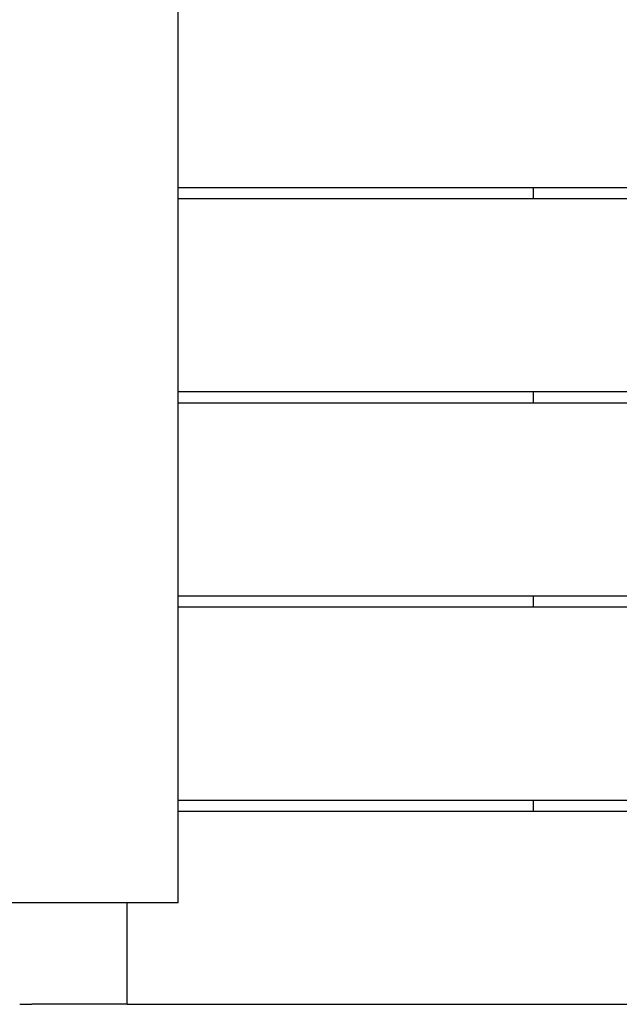
# Model space of a CAD drawing. Units: millimetres. Extents: x 2497.25 to 2504.71, y 1279.67 to 1289.54.
# Drawn here: x 2499.36 to 2499.66, y 1281.26 to 1281.74 of the extents above; entities that cross this region are included whole.
import ezdxf

# ---------------------------------------------------------------- set-up
doc = ezdxf.new("R2010")
doc.units = ezdxf.units.MM

# ---------------------------------------------------------------- blocks, each defined once
blk = doc.blocks.new('A$C0BF176E2')
for points in [[(-5.7504, -4.30597), (-5.7504, -3.50597)], [(-5.7504, -3.95347), (-5.2504, -3.95347)], [(-5.5754, -3.95909), (-5.5754, -3.95347)], [(-5.2504, -3.95909), (-5.7504, -3.95909)], [(-5.7504, -4.05409), (-5.2504, -4.05409)], [(-5.5754, -4.05972), (-5.5754, -4.05409)], [(-5.2504, -4.05972), (-5.7504, -4.05972)], [(-5.7504, -4.15472), (-5.2504, -4.15472)], [(-5.5754, -4.16034), (-5.5754, -4.15472)], [(-5.2504, -4.16034), (-5.7504, -4.16034)], [(-5.7504, -4.25534), (-5.2504, -4.25534)], [(-5.5754, -4.26097), (-5.5754, -4.25534)], [(-5.2504, -4.26097), (-5.7504, -4.26097)], [(-5.7504, -4.30597), (-5.8704, -4.30597)], [(-5.7754, -4.35597), (-5.7754, -4.30597)], [(-5.8284, -4.35597), (-5.8269, -4.3559), (-5.8254, -4.35588), (-5.8239, -4.3559), (-5.8224, -4.35597)], [(-5.82826, -4.35597), (-5.82253, -4.35597)], [(-5.7754, -4.35597), (-5.8224, -4.35597)], [(-5.7754, -4.35597), (-5.2254, -4.35597)]]:
    blk.add_lwpolyline(points)

msp = doc.modelspace()

# ---------------------------------------------------------------- block references
msp.add_blockref('A$C0BF176E2', (2505.18872, 1285.61527))

doc.saveas('drawing.dxf')
